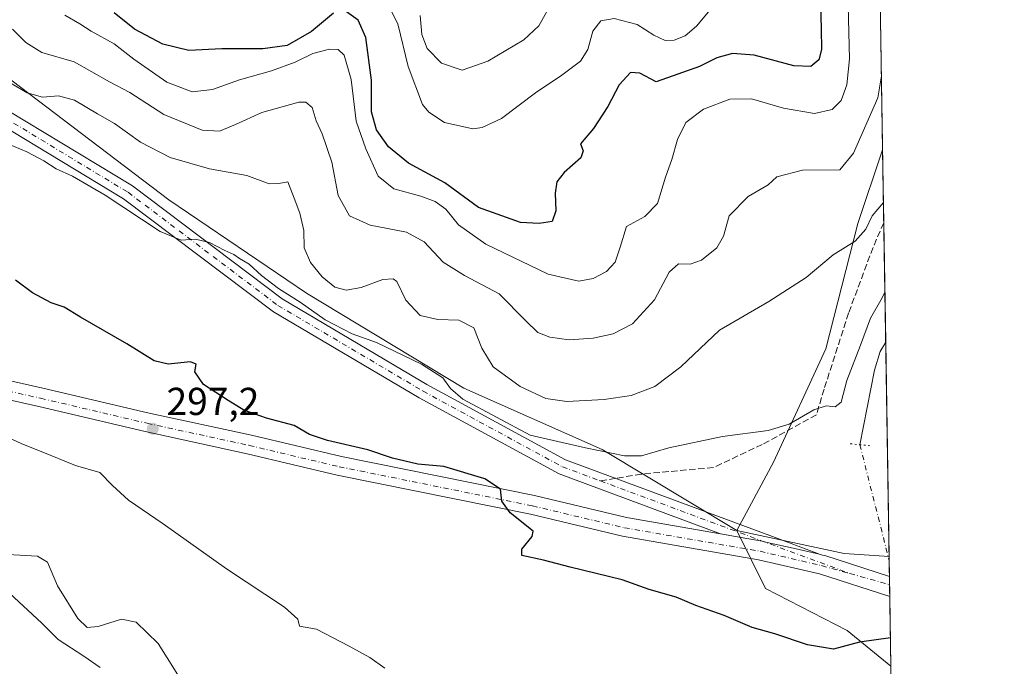
# Model space of a CAD drawing. Units: metres. Extents: x 608343 to 611819, y 4671437 to 4673804.
# Drawn here: x 611566 to 611819, y 4673327 to 4673493 of the extents above; entities that cross this region are included whole.
import ezdxf

# ---------------------------------------------------------------- set-up
doc = ezdxf.new("R2010")
doc.units = ezdxf.units.M
doc.header["$MEASUREMENT"] = 0
for name, pattern in [('DGN Style 3', [2.307223458686699, 1.648016756204785, -0.6592067024819142]), ('DGN Style 4', [2.6384748266838614, 1.318413404963828, -0.6592067024819142, 0.001648016756204785, -0.6592067024819142]), ('DGN Style 5', [1.1536117293433497, 0.4944050268614355, -0.6592067024819142])]:
    doc.linetypes.add(name, pattern=pattern)
for name, color, linetype, lineweight in [('Arbolado forestal CxS', 92, 'Continuous', 0), ('Comarca CxS', 21, 'Continuous', 0), ('Comunidad Autónoma CxS', 142, 'Continuous', 0), ('Corriente natural lineal', 142, 'Continuous', 13), ('Corriente natural lineal oculto', 9, 'DGN Style 4', 13), ('Curva de nivel maestra', 30, 'Continuous', 30), ('Curva de nivel normal', 30, 'Continuous', 0), ('Municipio CxS', 4, 'Continuous', 0), ('Pastizal CxS', 92, 'Continuous', 0), ('Pista no pavimentada Cxs', 111, 'Continuous', 0), ('Pista no pavimentada eje', 91, 'DGN Style 4', 0), ('Pista pavimentada Cxs', 135, 'Continuous', 0), ('Pista pavimentada eje', 135, 'DGN Style 4', 0), ('Provincia CxS', 1, 'Continuous', 0), ('Puente lineal', 2, 'DGN Style 5', 0), ('Punto de cota en terreno', 7, 'Continuous', 0), ('Rótulo de punto de cota en terreno', 7, 'Continuous', 0), ('Senda', 7, 'DGN Style 3', 0), ('Senda no paivmentada conexión', 7, 'DGN Style 3', 0), ('Suelo desnudo CxS', 253, 'Continuous', 0)]:
    doc.layers.add(name, color=color, linetype=linetype, lineweight=lineweight)
doc.styles.add('Style-Arial', font='txt')

# ---------------------------------------------------------------- blocks, each defined once
blk = doc.blocks.new('*U8')
at = {"layer": 'Arbolado forestal CxS', "color": 92, "linetype": 'Continuous', "lineweight": 0}
blk.add_polyline3d([(611787.6644000001, 4673459.408299999, 313.3510999999999), (611789.3227000004, 4673354.973900001, 301.457699999999), (611777.7569000004, 4673355.738500001, 301.2281999999978), (611750.1756999996, 4673361.610099999, 301.3083999999944), (611759.6391000003, 4673379.165899999, 303.8206000000064), (611773.0822999999, 4673408.329500001, 307.3632000000071), (611781.3186999997, 4673440.460300001, 311.7342999999965), (611787.5560999997, 4673459.156099999, 313.3481999999931)], close=True, dxfattribs=at)
blk = doc.blocks.new('*U10')
at = {"layer": 'Arbolado forestal CxS', "color": 92, "linetype": 'Continuous', "lineweight": 0}
blk.add_polyline3d([(611070.8041000003, 4673724.2009, 302.8873000000021), (611119.9124999996, 4673739.031099999, 304.5883000000031), (611167.5415000003, 4673748.0121, 305.2498000000051), (611244.2213000003, 4673770.255899999, 310.5966999999946), (611260.7560999999, 4673748.6527, 310.2902999999933), (611283.9386999998, 4673726.205499999, 311.1549999999988), (611305.6485000001, 4673707.875299999, 310.4321000000054), (611339.3021, 4673685.1097, 310.4030999999959), (611356.6322999997, 4673673.705499999, 310.7771000000066), (611389.4030999999, 4673649.6043, 309.7035000000033), (611439.3639000002, 4673606.1315, 310.5325000000012), (611468.5015000004, 4673577.750499999, 310.1350999999996), (611496.0110999999, 4673545.2071, 309.8628000000026), (611511.4411000004, 4673521.753900001, 309.7926000000007), (611543.6467000004, 4673492.604499999, 311.0850999999966), (611604.2922999999, 4673446.6019, 306.9581999999937), (611639.6031, 4673422.603499999, 307.8310999999958), (611680.0179000003, 4673398.178099999, 306.4909000000043), (611715.6288999999, 4673382.459100001, 306.3867000000027), (611750.1756999996, 4673361.610099999, 301.3083999999944), (611757.5526999999, 4673346.706900001, 300.8603000000003), (611778.5153000001, 4673335.897500001, 300.3754999999946), (611789.7709999997, 4673326.7356, 299.1613999999972), (611791.6312999995, 4673209.581300001, 291.0016999999934)], dxfattribs=at)
blk = doc.blocks.new('*U11')
at = {"layer": 'Suelo desnudo CxS', "color": 253, "linetype": 'Continuous', "lineweight": 0}
blk.add_polyline3d([(611789.3227000004, 4673354.973900001, 301.457699999999), (611789.7709999997, 4673326.7356, 299.1613999999972), (611778.5153000001, 4673335.897500001, 300.3754999999946), (611757.5526999999, 4673346.706900001, 300.8603000000003), (611750.1756999996, 4673361.610099999, 301.3083999999944), (611777.7569000004, 4673355.738500001, 301.2281999999978)], close=True, dxfattribs=at)
blk = doc.blocks.new('5PATER')
at = {"layer": 'Pastizal CxS', "linetype": 'Continuous', "lineweight": 0}
h = blk.add_hatch(color=51, dxfattribs=at)
edge = h.paths.add_edge_path()
edge.add_ellipse((0, 0), major_axis=(-0.1095731443231308, -0.1110710700762829), ratio=0.9994222409660322, start_angle=0, end_angle=360)

msp = doc.modelspace()

# ---------------------------------------------------------------- linework, layer by layer
at = {"layer": 'Arbolado forestal CxS', "color": 92, "linetype": 'Continuous', "lineweight": 0, "extrusion": (0.002824056478771942, -0.1778536418720025, 0.984052898363635), "elevation": -829155.698833564, "flags": 128}
msp.add_lwpolyline([(685908.9216527619, 4588939.980845557), (685908.9216527619, 4588849.187290357)], dxfattribs=at)
at = {"layer": 'Arbolado forestal CxS', "color": 92, "linetype": 'Continuous', "lineweight": 0, "extrusion": (0.002673105642776344, -0.168355304517876, 0.9857227530837036), "elevation": -784857.4313711115, "flags": 128}
msp.add_lwpolyline([(685905.2916043187, 4596633.532138182), (685905.2916043187, 4596614.534240426)], dxfattribs=at)
at = {"layer": 'Arbolado forestal CxS', "color": 92, "linetype": 'Continuous', "lineweight": 0, "extrusion": (0.004152185216980894, -0.2614921967447731, 0.9651966589247586), "elevation": -1219228.655825235, "flags": 128}
msp.add_lwpolyline([(685910.1776837487, 4500926.698579309), (685910.1776837487, 4500894.912345118)], dxfattribs=at)
at = {"layer": 'Arbolado forestal CxS', "color": 92, "linetype": 'Continuous', "lineweight": 0, "extrusion": (0.0001101329164070235, -0.006935626396997957, 0.999975942189222), "elevation": -32043.81553030379, "flags": 128}
msp.add_lwpolyline([(611788.4117462867, 4673300.164995709), (611789.2856883311, 4673245.129772016)], dxfattribs=at)
at = {"layer": 'Arbolado forestal CxS', "color": 92, "linetype": 'Continuous', "lineweight": 0, "extrusion": (-0.02972186453114821, -0.1531070315530431, 0.9877625461910406), "elevation": -733409.2581930498, "flags": 128}
msp.add_lwpolyline([(-290050.3388465374, 4646776.169339762), (-290022.1441609963, 4646775.65512258), (-290010.644606472, 4646777.126604416)], dxfattribs=at)
at = {"layer": 'Arbolado forestal CxS', "color": 92, "linetype": 'Continuous', "lineweight": 0}
for points in [[(611562.7330999998, 4673671.9297, 363.7700999999943), (611587.2248999998, 4673648.126300001, 365.2007000000012), (611605.7166999998, 4673639.848099999, 367.3994999999995), (611620.6567000002, 4673623.416099999, 366.8169000000053), (611643.5197000002, 4673608.4507, 369.9677999999985), (611695.8163000002, 4673588.9597, 365.1211999999941), (611733.2834999999, 4673570.031300001, 349.9548000000068), (611772.5972999996, 4673561.564900001, 335.5714000000008), (611780.6272999998, 4673551.717700001, 331.1552999999985), (611786.2459000006, 4673548.7426, 329.501099999994), (611787.6644000001, 4673459.408299999, 313.3510999999999), (611787.5560999997, 4673459.156099999, 313.3481999999931), (611781.3186999997, 4673440.460300001, 311.7342999999965), (611773.0822999999, 4673408.329500001, 307.3632000000071), (611759.6391000003, 4673379.165899999, 303.8206000000064), (611750.1756999996, 4673361.610099999, 301.3083999999944), (611715.6288999999, 4673382.459100001, 306.3867000000027), (611680.0179000003, 4673398.178099999, 306.4909000000043), (611639.6031, 4673422.603499999, 307.8310999999958), (611604.2922999999, 4673446.6019, 306.9581999999937), (611543.6467000004, 4673492.604499999, 311.0850999999966)], [(611439.3639000002, 4673606.1315, 310.5325000000012), (611468.5015000004, 4673577.750499999, 310.1350999999996), (611496.0110999999, 4673545.2071, 309.8628000000026), (611511.4411000004, 4673521.753900001, 309.7926000000007), (611543.6467000004, 4673492.604499999, 311.0850999999966), (611604.2922999999, 4673446.6019, 306.9581999999937), (611639.6031, 4673422.603499999, 307.8310999999958), (611680.0179000003, 4673398.178099999, 306.4909000000043), (611715.6288999999, 4673382.459100001, 306.3867000000027), (611750.1756999996, 4673361.610099999, 301.3083999999944)], [(611439.3639000002, 4673606.1315, 310.5325000000012), (611468.5015000004, 4673577.750499999, 310.1350999999996), (611496.0110999999, 4673545.2071, 309.8628000000026), (611511.4411000004, 4673521.753900001, 309.7926000000007), (611543.6467000004, 4673492.604499999, 311.0850999999966), (611604.2922999999, 4673446.6019, 306.9581999999937), (611639.6031, 4673422.603499999, 307.8310999999958), (611680.0179000003, 4673398.178099999, 306.4909000000043), (611715.6288999999, 4673382.459100001, 306.3867000000027), (611750.1756999996, 4673361.610099999, 301.3083999999944)], [(611787.6644000001, 4673459.408299999, 313.3510999999999), (611787.5560999997, 4673459.156099999, 313.3481999999931), (611781.3186999997, 4673440.460300001, 311.7342999999965), (611773.0822999999, 4673408.329500001, 307.3632000000071), (611759.6391000003, 4673379.165899999, 303.8206000000064), (611750.1756999996, 4673361.610099999, 301.3083999999944)], [(611750.1756999996, 4673361.610099999, 301.3083999999944), (611757.5526999999, 4673346.706900001, 300.8603000000003), (611778.5153000001, 4673335.897500001, 300.3754999999946), (611789.7709999997, 4673326.7356, 299.1613999999972)]]:
    msp.add_polyline3d(points, dxfattribs=at)
at = {"layer": 'Comarca CxS', "color": 21, "linetype": 'Continuous', "lineweight": 0, "flags": 128}
msp.add_lwpolyline([(609398.3772647355, 4673766.28138259), (611782.2000008293, 4673803.539983263), (611818.9300008279, 4671490.379983287), (608977.5664182152, 4671445.992967615)], dxfattribs=at)
at = {"layer": 'Comunidad Autónoma CxS', "color": 142, "linetype": 'Continuous', "lineweight": 0, "flags": 128}
msp.add_lwpolyline([(609398.3772647355, 4673766.28138259), (611782.2000008293, 4673803.539983263), (611818.9300008279, 4671490.379983287), (608977.5664182152, 4671445.992967615)], dxfattribs=at)
at = {"layer": 'Corriente natural lineal', "color": 142, "linetype": 'Continuous', "lineweight": 13}
msp.add_polyline3d([(611788.4488000004, 4673410.007900001, 301.8395000000019), (611787.0100999996, 4673407.590100001, 301.719299999997), (611785.6001000004, 4673402.790100001, 301.9184999999998), (611781.8101000005, 4673383.670100001, 300.2232999999979)], dxfattribs=at)
at = {"layer": 'Corriente natural lineal oculto', "color": 9, "linetype": 'DGN Style 4', "lineweight": 13, "extrusion": (-0.009520688435716436, 0.03761792898574781, 0.9992468403305229), "elevation": 170278.4282042932, "flags": 128}
msp.add_lwpolyline([(-1739711.293608775, -4377122.556319273), (-1739711.293608774, -4377091.845584871)], dxfattribs=at)
at = {"layer": 'Curva de nivel maestra', "color": 30, "linetype": 'Continuous', "lineweight": 30, "flags": 128}
for points, elevation in [([(611646.54, 4673494.550100001), (611640.9600000001, 4673489.790100001), (611634.6900000004, 4673486.2501), (611628.3799999999, 4673485.340100001), (611617.8700000001, 4673485.4101), (611609.4299999997, 4673484.9301), (611602.7300000006, 4673486.540100001), (611595.4100000003, 4673490.440099999), (611590.2000000002, 4673494.630100001)], 325), ([(611771.6600000003, 4673496.870100001), (611771.8899999997, 4673490.530099999), (611771.9900000002, 4673485.200099999), (611771.2999999998, 4673482.530099999), (611769.2199999997, 4673480.8101), (611764.8799999999, 4673480.970100001), (611754.6799999997, 4673483.700099999), (611749.0700000003, 4673484.1601), (611745.0700000003, 4673483.090100001), (611740.5899999999, 4673480.850099999), (611729.4400000004, 4673476.890100001), (611725.25, 4673479.1501), (611722.8700000001, 4673479.2501), (611719.9400000004, 4673476.0801), (611717.0999999996, 4673470.530099999), (611713.3399999999, 4673464.860099999), (611710.0700000003, 4673460.960100001), (611710.7300000006, 4673459.1501), (611710.0800000001, 4673457.390100001), (611705.8799999999, 4673453.610099999), (611703.9900000002, 4673451.200099999), (611703.5, 4673448.300100001), (611703.6799999997, 4673443.7601), (611702.7300000006, 4673441.020099999), (611699.4400000004, 4673440.520099999), (611694.6500000004, 4673440.780099999), (611683.8499999996, 4673444.640100001), (611675.1500000004, 4673450.9301), (611665.8600000005, 4673455.970100001), (611660.7199999997, 4673460.1601), (611657.6500000004, 4673464.600099999), (611656.3600000005, 4673469.200099999), (611656.3700000001, 4673477.3201), (611654.8600000005, 4673488.300100001), (611652.9400000004, 4673492.710100001), (611649.9400000004, 4673494.9001)], 325), ([(611789.6552999998, 4673334.0231), (611781.7400000002, 4673332.9001), (611775.0700000003, 4673331.1801), (611768.4000000004, 4673332.2401), (611760.0099999999, 4673335.0801), (611754.1600000003, 4673336.7301), (611746.9800000006, 4673339.7501), (611739.6799999997, 4673342.3301), (611734.6399999997, 4673344.4901), (611727.7000000002, 4673346.440099999), (611720.7800000003, 4673348.9301), (611707.3899999997, 4673352.200099999), (611700.5700000003, 4673354.040100001), (611694.9299999997, 4673355.2401), (611694.9299999997, 4673356.860099999), (611697.5999999996, 4673360.0701), (611697.8600000005, 4673361.450099999), (611691.9900000002, 4673366.130100001), (611689.8300000001, 4673369.130100001), (611689.5099999999, 4673372.280099999), (611685.4299999997, 4673374.940099999), (611674.9400000004, 4673378.040100001), (611668.25, 4673378.6501), (611661.7000000002, 4673380.1801), (611655.4199999999, 4673382.3201), (611645, 4673384.710100001), (611640.4400000004, 4673386.3101), (611636.4600000001, 4673388.5701), (611629.3799999999, 4673390.520099999), (611623.54, 4673392.540100001), (611619.5199999996, 4673395.040100001), (611613.1799999997, 4673399.1601), (611610.9000000004, 4673402.360099999), (611611.2599999999, 4673404.3301), (611609.8300000001, 4673404.960100001), (611604.1100000005, 4673404.380100001), (611600.4699999997, 4673405.220100001), (611593.4400000004, 4673409.600099999), (611581.5300000003, 4673416.460100001), (611577.3499999996, 4673418.9801), (611574.04, 4673420.130100001), (611569.25, 4673422.6801), (611564.8399999999, 4673425.940099999)], 300)]:
    msp.add_lwpolyline(points, dxfattribs=dict(at, elevation=elevation))
at = {"layer": 'Curva de nivel normal', "color": 30, "linetype": 'Continuous', "lineweight": 0, "flags": 128}
for points, elevation in [([(611743.7400000002, 4673495.9001), (611739.8799999999, 4673491.220100001), (611736.9600000001, 4673488.7501), (611734.0999999996, 4673487.5701), (611731.7599999999, 4673487.540100001), (611728.8799999999, 4673488.870100001), (611724.5700000003, 4673491.620100001), (611718.7199999997, 4673493.120100001), (611715.2300000006, 4673492.5601), (611713.1900000004, 4673489.9101), (611711.9500000002, 4673485.200099999), (611710.04, 4673482.200099999), (611705.2400000002, 4673478.5801), (611698.4900000002, 4673474.0801), (611689.7400000002, 4673467.5001), (611684.75, 4673465.130100001), (611682.3899999997, 4673464.8101), (611675.1100000005, 4673466.460100001), (611671.0899999999, 4673469.0601), (611669.4400000004, 4673471.100099999), (611665.79, 4673480.8301), (611663.1299999999, 4673491.8201), (611659.8399999999, 4673498.280099999)], 330), ([(611577.5800000001, 4673494.0001), (611581.4100000003, 4673491.8101), (611584.2800000003, 4673489.9301), (611590.25, 4673486.6501), (611595.2599999999, 4673482.6801), (611603.7199999997, 4673476.8201), (611610.2400000002, 4673474.340100001), (611615.4900000002, 4673474.920100001), (611622.4600000001, 4673477.4101), (611630.6100000005, 4673479.6801), (611636.7599999999, 4673481.940099999), (611641.25, 4673484.200099999), (611645.5199999996, 4673485.280099999), (611647.75, 4673485.190099999), (611649.2699999996, 4673483.700099999), (611651.0899999999, 4673477.530099999), (611652.3799999999, 4673466.8201), (611654.8799999999, 4673459.6501), (611658.0300000003, 4673452.620100001), (611662.0700000003, 4673449.4301), (611668.9699999997, 4673447.5601), (611672.7000000002, 4673446.1601), (611675.4000000004, 4673444.1801), (611678.7199999997, 4673440.170100001), (611685.7300000006, 4673435.1801), (611701.7300000006, 4673427.520099999), (611709.6299999999, 4673425.6801), (611713.25, 4673426.3301), (611716.75, 4673428.200099999), (611718.9600000001, 4673430.5801), (611720.2599999999, 4673434.380100001), (611721.8799999999, 4673439.690099999), (611726.54, 4673442.270099999), (611729.8099999996, 4673445.600099999), (611731.8399999999, 4673452.4001), (611733.5199999996, 4673456.970100001), (611734.9699999997, 4673462.0801), (611737.0800000001, 4673466.4101), (611741.6600000003, 4673469.9001), (611748.4000000004, 4673472.420100001), (611753.9500000002, 4673472.550100001), (611762.2300000006, 4673470.130100001), (611770.1299999999, 4673468.790100001), (611774.7000000002, 4673469.8101), (611777, 4673472.0601), (611778.4900000002, 4673476.090100001), (611779.1500000004, 4673482.7601), (611778.8099999996, 4673496.390100001)], 320), ([(611702.1299999999, 4673496.370100001), (611699.3200000003, 4673491.300100001), (611695.4600000001, 4673487.710100001), (611686.1900000004, 4673482.2401), (611679.5999999996, 4673479.870100001), (611674.2800000003, 4673481.720100001), (611670.6699999999, 4673485.450099999), (611669.2599999999, 4673489.0601), (611668.8799999999, 4673493.940099999)], 335), ([(611787.3624, 4673478.428500001), (611786.4000000004, 4673472.790100001), (611780.1799999997, 4673458.5801), (611776.6299999999, 4673454.3101), (611767.0700000003, 4673454.1801), (611760.5199999996, 4673452.4801), (611758.2599999999, 4673450.420100001), (611753.1100000005, 4673447.440099999), (611748.2199999997, 4673442.4301), (611746.8200000003, 4673437.210100001), (611745.0499999998, 4673434.210100001), (611741.1299999999, 4673431.100099999), (611738.2199999997, 4673430.090100001), (611735.2000000002, 4673430.120100001), (611732.7999999998, 4673428.0101), (611729.0800000001, 4673420.9101), (611723.4000000004, 4673414.7501), (611718.4600000001, 4673412.1601), (611713.2800000003, 4673411.0701), (611707.1100000005, 4673410.5701), (611702.1299999999, 4673411.2601), (611699.0599999996, 4673412.520099999), (611696, 4673415.460100001), (611689.1699999999, 4673422.450099999), (611680.2000000002, 4673427.140100001), (611674.7800000003, 4673430.540100001), (611669.8300000001, 4673435.770099999), (611665.3600000005, 4673438.2601), (611655.9699999997, 4673440.040100001), (611650.6500000004, 4673442.4301), (611647.8099999996, 4673447.690099999), (611646.1399999997, 4673456.2601), (611643.6799999997, 4673463.530099999), (611642.1399999997, 4673466.890100001), (611641.0700000003, 4673470.300100001), (611639.4800000006, 4673471.640100001), (611637.6399999997, 4673471.630100001), (611628.1399999997, 4673469.0001), (611621.4299999997, 4673465.9101), (611617.2999999998, 4673464.2501), (611612.8200000003, 4673464.5001), (611602.9500000002, 4673468.5001), (611594.2300000006, 4673474.1601), (611589.04, 4673476.9301), (611579.9100000003, 4673482.0001), (611571.6699999999, 4673484.420100001), (611567.5300000003, 4673487.0001), (611564.1100000005, 4673490.4001)], 315), ([(611560.5, 4673478.360099999), (611567.8799999999, 4673474.040100001), (611571.7800000003, 4673472.970100001), (611575.8700000001, 4673473.290100001), (611580.0499999998, 4673472.140100001), (611585.9199999999, 4673468.6801), (611590.3399999999, 4673466.190099999), (611596.9800000006, 4673461.420100001), (611604.5800000001, 4673457.4301), (611614.6799999997, 4673454.540100001), (611624.3099999996, 4673452.8201), (611630.0499999998, 4673450.710100001), (611632.5199999996, 4673450.800100001), (611634.8499999996, 4673451.200099999), (611636.4400000004, 4673447.020099999), (611637.9299999997, 4673443.1501), (611638.9400000004, 4673438.720100001), (611639.04, 4673434.270099999), (611640.6399999997, 4673430.460100001), (611643.6600000003, 4673426.7601), (611646.9500000002, 4673424.170100001), (611649.8499999996, 4673423.370100001), (611653.6600000003, 4673424.0701), (611659.2800000003, 4673426.0701), (611661.9199999999, 4673426.2401), (611662.8399999999, 4673425.5601), (611665.1600000003, 4673420.8301), (611668.8300000001, 4673416.850099999), (611673.3700000001, 4673415.790100001), (611678.7599999999, 4673415.620100001), (611682.6699999999, 4673413.7301), (611684.6500000004, 4673408.450099999), (611687.5800000001, 4673403.700099999), (611694.5, 4673398.630100001), (611701.0899999999, 4673395.5701), (611706.5199999996, 4673394.780099999), (611716.0800000001, 4673395.2401), (611723.0800000001, 4673396.3101), (611729.0999999996, 4673398.590100001), (611735.7999999998, 4673403.710100001), (611745.7800000003, 4673413.110099999), (611758.4199999999, 4673420.4301), (611768.0199999996, 4673426.620100001), (611774.9699999997, 4673432.4101), (611780.5700000003, 4673435.9901), (611783.3200000003, 4673439.0601), (611784.9900000002, 4673442.460100001), (611787.8783999998, 4673445.929500001)], 310), ([(611788.2452999996, 4673422.819800001), (611787.5199999996, 4673421.360099999), (611784.5499999998, 4673416.210100001), (611781.9400000004, 4673409.210100001), (611778.4800000006, 4673400.170100001), (611776.9699999997, 4673394.620100001), (611775.4600000001, 4673393.380100001), (611773.1699999999, 4673393.690099999), (611770.0199999996, 4673392.6601), (611763.6699999999, 4673388.970100001), (611758.2699999996, 4673387.350099999), (611746.5499999998, 4673385.790100001), (611732.7400000002, 4673382.880100001), (611725.6799999997, 4673380.840100001), (611721.3600000005, 4673380.8301), (611711.3399999999, 4673382.890100001), (611697.0800000001, 4673386.140100001), (611679.7699999996, 4673395.390100001), (611676.6100000005, 4673398.120100001), (611674.6600000003, 4673400.8201), (611669.1799999997, 4673404.370100001), (611657.5999999996, 4673409.9001), (611651.3899999997, 4673412.170100001), (611644.4500000002, 4673415.780099999), (611637.9699999997, 4673420.2501), (611632.4600000001, 4673423.770099999), (611628.0599999996, 4673427.1601), (611624.9400000004, 4673430.040100001), (611622.4199999999, 4673431.520099999), (611620.9900000002, 4673432.540100001), (611618.6799999997, 4673433.550100001), (611614.7100000001, 4673435.590100001), (611611.1299999999, 4673436.4901), (611607.4299999997, 4673436.190099999), (611602.0599999996, 4673438.420100001), (611587.9000000004, 4673447.7501), (611579.5499999998, 4673452.670100001), (611575.29, 4673454.5601), (611572.1600000003, 4673456.620100001), (611567.75, 4673458.9301), (611562.9100000003, 4673461.0001)], 305), ([(611562.9400000004, 4673385.4801), (611566.4699999997, 4673383.890100001), (611571.4900000002, 4673381.9301), (611580.3200000003, 4673378.350099999), (611586.5300000003, 4673376.520099999), (611589.7800000003, 4673373.1801), (611593.8700000001, 4673369.450099999), (611602.8300000001, 4673363.300100001), (611619.0599999996, 4673351.800100001), (611633.9600000001, 4673341.9101), (611637.4199999999, 4673338.880100001), (611637.7999999998, 4673337.090100001), (611642.1600000003, 4673336.280099999), (611650.5700000003, 4673331.870100001), (611655.9000000004, 4673329.040100001), (611659.75, 4673326.220100001)], 295), ([(611608.9100000003, 4673320.890100001), (611601.5, 4673332.630100001), (611595.8399999999, 4673338.110099999), (611592.1299999999, 4673338.8101), (611586.1100000005, 4673336.950099999), (611583.25, 4673336.670100001), (611580.9199999999, 4673339.040100001), (611575.6399999997, 4673347.420100001), (611573.0700000003, 4673353.520099999), (611570.5, 4673355.030099999), (611562.8799999999, 4673355.440099999)], 290), ([(611563.3200000003, 4673345.5601), (611571.6100000005, 4673337.8201), (611575.8300000001, 4673333.640100001), (611582.4199999999, 4673329.300100001), (611586.6399999997, 4673326.460100001)], 284.9999999999999)]:
    msp.add_lwpolyline(points, dxfattribs=dict(at, elevation=elevation))
at = {"layer": 'Municipio CxS', "color": 4, "linetype": 'Continuous', "lineweight": 0, "flags": 128}
msp.add_lwpolyline([(609398.3772647355, 4673766.28138259), (611782.2000008293, 4673803.539983263), (611818.9300008279, 4671490.379983287), (608977.5664182152, 4671445.992967615)], dxfattribs=at)
at = {"layer": 'Pista no pavimentada Cxs', "color": 111, "linetype": 'Continuous', "lineweight": 0}
for points in [[(611746.0247, 4673360.769400001, 301.1518999999971), (611704.5559, 4673376.1645, 303.0595999999932), (611668.6091, 4673395.674500001, 304.9167000000016), (611631.1904999996, 4673417.7755, 305.1119000000036), (611592.6524999999, 4673446.856699999, 306.6699999999983), (611560.9611000001, 4673466.0121, 307.4869000000036), (611539.2034999998, 4673480.567500001, 308.0653000000021), (611534.7681, 4673484.2819, 307.4008000000031), (611520.9650999998, 4673498.4583, 310.2412999999942), (611502.0455, 4673521.038100001, 309.9296000000031), (611480.6359000001, 4673549.2927, 312.0138000000007), (611457.0771000005, 4673578.848099999, 310.6524000000064), (611441.8591, 4673594.770500001, 310.7529000000068), (611429.2341, 4673605.872500001, 311.3726000000024), (611410.6557, 4673620.7393, 310.1049999999959), (611389.4115000004, 4673641.103499999, 310.8255000000063), (611370.2622999996, 4673656.3851, 310.8901000000042), (611291.5412999997, 4673709.162500001, 317.1984999999986), (611285.1051000003, 4673714.8391, 313.7814000000071), (611266.4912999999, 4673734.472899999, 312.8368999999948), (611238.8432999998, 4673766.0591, 312.2103000000061), (611222.9807000002, 4673788.3939, 309.948000000004), (611220.2547000004, 4673793.954100001, 310.0973999999987), (611219.9212999997, 4673794.751700001, 310.1347999999998)], [(611224.2832000004, 4673794.819900001, 310.9410999999964), (611226.4293000001, 4673790.4463, 310.8505000000005), (611241.9868999999, 4673768.540899999, 310.7906999999978), (611269.4486999996, 4673737.167300001, 310.4367000000057), (611287.8849, 4673717.720899999, 309.9916999999987), (611293.9886999996, 4673712.3375, 313.0924999999988), (611372.6277000001, 4673659.6151, 309.7424000000028), (611392.0484999996, 4673644.116699999, 309.3870000000024), (611413.2944999998, 4673623.750700001, 310.0390000000043), (611431.8059, 4673608.937700001, 309.9164000000019), (611444.6309000002, 4673597.659700001, 309.8350000000065), (611460.0928999997, 4673581.481899999, 310.8003999999929), (611483.7943000002, 4673551.747500001, 309.6386000000057), (611505.1744999997, 4673523.5319, 309.1116000000038), (611523.9351000005, 4673501.1417, 308.2045999999973), (611537.4921000004, 4673487.2181, 307.5326999999961), (611541.6064999999, 4673483.772500001, 307.9928000000073), (611563.1089000005, 4673469.387900001, 307.491599999994), (611594.8976999996, 4673450.1735, 308.2001000000019), (611633.4194999998, 4673421.104699999, 305.6321999999927), (611670.5809000004, 4673399.1555, 307.3506000000052), (611706.2143000001, 4673379.815500001, 304.0859999999957), (611758.7011000002, 4673360.3301, 301.3077000000048), (611771.4467000002, 4673355.540899999, 301.2163)], [(611563.1089000005, 4673469.387900001, 307.491599999994), (611594.8976999996, 4673450.1735, 308.2001000000019), (611633.4194999998, 4673421.104699999, 305.6321999999927), (611670.5809000004, 4673399.1555, 307.3506000000052), (611706.2143000001, 4673379.815500001, 304.0859999999957), (611758.7011000002, 4673360.3301, 301.3077000000048), (611771.4467000002, 4673355.540899999, 301.2163), (611764.6801000005, 4673357.0601, 301.1964000000008), (611758.0235000001, 4673358.5341, 301.2201000000059), (611756.7314999999, 4673358.923699999, 301.2275999999983), (611751.3300999999, 4673359.850099999, 301.202099999995), (611746.0247, 4673360.769400001, 301.1518999999971), (611704.5559, 4673376.1645, 303.0595999999932), (611668.6091, 4673395.674500001, 304.9167000000016), (611631.1904999996, 4673417.7755, 305.1119000000036), (611592.6524999999, 4673446.856699999, 306.6699999999983), (611560.9611000001, 4673466.0121, 307.4869000000036)], [(611771.4467000002, 4673355.540899999, 301.2163), (611764.6801000005, 4673357.0601, 301.1964000000008), (611758.0235000001, 4673358.5341, 301.2201000000059), (611756.7314999999, 4673358.923699999, 301.2275999999983), (611751.3300999999, 4673359.850099999, 301.202099999995), (611746.0247, 4673360.769400001, 301.1518999999971)]]:
    msp.add_polyline3d(points, dxfattribs=at)
at = {"layer": 'Pista no pavimentada eje', "color": 91, "linetype": 'DGN Style 4', "lineweight": 0, "extrusion": (-0.3478674346607976, -0.937520454214654, 0.006606499198872118), "elevation": -4594177.835618812, "flags": 128}
msp.add_lwpolyline([(-1052242.236806537, 30655.08548114174), (-1052197.893528537, 30653.32874280417), (-1052173.89210848, 30653.27944172827)], dxfattribs=at)
at = {"layer": 'Pista no pavimentada eje', "color": 91, "linetype": 'DGN Style 4', "lineweight": 0}
msp.add_polyline3d([(611245.3069000002, 4673761.711300001, 312.3276000000042), (611267.9700999996, 4673735.8201, 311.1486000000005), (611286.4951, 4673716.280099999, 311.7323000000033), (611292.7651000004, 4673710.7501, 315.3680000000023), (611371.4451000001, 4673658.0001, 309.9492999999929), (611390.7301000003, 4673642.610099999, 309.4655999999959), (611411.9751000004, 4673622.245100001, 309.4140000000043), (611430.5201000003, 4673607.405099999, 310.1340999999957), (611443.2451, 4673596.215100001, 310.0068000000028), (611458.5850999998, 4673580.165100001, 310.3101000000024), (611482.2150999998, 4673550.520099999, 310.4805999999954), (611503.6101000002, 4673522.2851, 309.0598000000027), (611522.4501, 4673499.800100001, 308.7969000000012), (611536.1300999997, 4673485.7501, 307.4116000000067), (611540.4051000001, 4673482.170100001, 307.5011999999988), (611562.0351, 4673467.700099999, 306.9858999999997), (611593.7751000002, 4673448.515100001, 307.0709999999963), (611632.3051000005, 4673419.440099999, 305.1423999999971), (611669.5950999996, 4673397.415100001, 305.1965000000055), (611705.3850999996, 4673377.9901, 303.4533999999985), (611715.1618999997, 4673374.360500001, 302.9842999999965)], dxfattribs=at)
at = {"layer": 'Pista pavimentada Cxs', "color": 135, "linetype": 'Continuous', "lineweight": 0, "extrusion": (0.0003058556634736239, -0.01927226793700148, 0.9998142258144148), "elevation": -89577.63191145888, "flags": 128}
msp.add_lwpolyline([(685870.2553688616, 4662192.890421669), (685870.2553688615, 4662187.728212819)], dxfattribs=at)
at = {"layer": 'Pista pavimentada Cxs', "color": 135, "linetype": 'Continuous', "lineweight": 0}
for points in [[(611464.4009999996, 4673420.7996, 293.2170000000042), (611470.6300999997, 4673419.5801, 295.6361999999936), (611510.0000999998, 4673412.130100001, 294.7103000000061), (611571.9200999998, 4673398.210100001, 300.1572000000015), (611599.2500999998, 4673391.800100001, 303.2694000000047), (611625.4801000003, 4673386.110099999, 304.1377000000066), (611648.5900999998, 4673380.640100001, 303.1687999999995), (611698.2500999998, 4673370.590100001, 302.0190000000002), (611721.8400999998, 4673364.960100001, 301.4143999999943), (611746.0247, 4673360.769400001, 301.1518999999971)], [(611510.0000999998, 4673412.130100001, 294.7103000000061), (611571.9200999998, 4673398.210100001, 300.1572000000015), (611599.2500999998, 4673391.800100001, 303.2694000000047), (611625.4801000003, 4673386.110099999, 304.1377000000066), (611648.5900999998, 4673380.640100001, 303.1687999999995), (611698.2500999998, 4673370.590100001, 302.0190000000002), (611721.8400999998, 4673364.960100001, 301.4143999999943), (611746.0247, 4673360.769400001, 301.1518999999971), (611751.3300999999, 4673359.850099999, 301.202099999995), (611756.7314999999, 4673358.923699999, 301.2275999999983), (611758.0235000001, 4673358.5341, 301.2201000000059), (611764.6801000005, 4673357.0601, 301.1964000000008), (611771.4467000002, 4673355.540899999, 301.2163), (611772.2547000004, 4673355.2983, 301.2176999999938), (611772.8059, 4673355.170100001, 301.2179999999935), (611789.4001000002, 4673349.800100001, 301.3540999999968), (611789.4047999998, 4673349.798599999, 301.3543000000063), (611789.4868000001, 4673344.638, 301.2547999999952), (611789.4801000003, 4673344.640100001, 301.2546000000002), (611771.4101, 4673350.4801, 301.1391000000003), (611755.7600999996, 4673354.120100001, 301.0770000000048), (611720.8601000002, 4673360.170100001, 301.1347999999998), (611697.1901000004, 4673365.8101, 300.3512999999948), (611647.5401, 4673375.860099999, 299.3280999999988), (611624.4001000002, 4673381.340100001, 299.050900000002), (611598.1801000005, 4673387.030099999, 297.8380000000034), (611570.8300999999, 4673393.450099999, 296.5463000000018), (611509.0100999996, 4673407.340100001, 293.4643999999971)], [(611789.4868000001, 4673344.638, 301.2547999999952), (611789.4801000003, 4673344.640100001, 301.2546000000002), (611771.4101, 4673350.4801, 301.1391000000003), (611755.7600999996, 4673354.120100001, 301.0770000000048), (611720.8601000002, 4673360.170100001, 301.1347999999998), (611697.1901000004, 4673365.8101, 300.3512999999948), (611647.5401, 4673375.860099999, 299.3280999999988), (611624.4001000002, 4673381.340100001, 299.050900000002), (611598.1801000005, 4673387.030099999, 297.8380000000034), (611570.8300999999, 4673393.450099999, 296.5463000000018), (611509.0100999996, 4673407.340100001, 293.4643999999971)], [(611771.4467000002, 4673355.540899999, 301.2163), (611764.6801000005, 4673357.0601, 301.1964000000008), (611758.0235000001, 4673358.5341, 301.2201000000059), (611756.7314999999, 4673358.923699999, 301.2275999999983), (611751.3300999999, 4673359.850099999, 301.202099999995), (611746.0247, 4673360.769400001, 301.1518999999971)], [(611771.4467000002, 4673355.540899999, 301.2163), (611772.2547000004, 4673355.2983, 301.2176999999938), (611772.8059, 4673355.170100001, 301.2179999999935), (611789.4001000002, 4673349.800100001, 301.3540999999968), (611789.4049000005, 4673349.798599999, 301.3543000000063)]]:
    msp.add_polyline3d(points, dxfattribs=at)
at = {"layer": 'Pista pavimentada eje', "color": 135, "linetype": 'DGN Style 4', "lineweight": 0, "extrusion": (0.03927310611817492, 0.1911435423056121, 0.9807761056279325), "elevation": 917602.6423773806, "flags": 128}
msp.add_lwpolyline([(341296.2889772276, -4610423.16299695), (341286.3923625983, -4610422.449137461), (341285.7119693573, -4610422.373293093)], dxfattribs=at)
at = {"layer": 'Pista pavimentada eje', "color": 135, "linetype": 'DGN Style 4', "lineweight": 0}
msp.add_polyline3d([(611463.4096999997, 4673418.253900001, 292.3755999999994), (611470.1256999997, 4673416.940500001, 293.2140999999974), (611509.4559000004, 4673409.494700001, 293.9891999999964), (611571.3224999999, 4673395.5943, 297.8466000000044), (611598.6646999996, 4673389.176100001, 300.010500000004), (611624.8869000003, 4673383.4857, 300.707899999994), (611648.0119000003, 4673378.009099999, 300.0332000000053), (611697.6633000001, 4673367.958900001, 300.6699999999983), (611721.3032999998, 4673362.326099999, 300.9277000000002), (611756.1974999999, 4673356.277100001, 301.1313999999985), (611771.9984999998, 4673352.6019, 301.1784000000043), (611779.2336999997, 4673350.573899999, 301.1782999999996)], dxfattribs=at)
at = {"layer": 'Provincia CxS', "color": 1, "linetype": 'Continuous', "lineweight": 0, "flags": 128}
msp.add_lwpolyline([(609398.3772647355, 4673766.28138259), (611782.2000008293, 4673803.539983263), (611818.9300008279, 4671490.379983287), (608977.5664182152, 4671445.992967615)], dxfattribs=at)
at = {"layer": 'Puente lineal', "color": 2, "linetype": 'DGN Style 5', "lineweight": 0, "extrusion": (0.09793103735279984, 0.995189582863101, 0.002684414977582394), "elevation": 4710815.980512695, "flags": 128}
msp.add_lwpolyline([(-151167.6466306451, -12344.05985096758), (-151170.1183093736, -12344.82905373905), (-151172.7213218415, -12342.92624688314)], dxfattribs=at)
at = {"layer": 'Senda', "color": 7, "linetype": 'DGN Style 3', "lineweight": 0}
msp.add_polyline3d([(611787.9617, 4673440.684, 309.6943000000028), (611785.1984999999, 4673434.344900001, 309.2069999999949), (611778.9145000001, 4673417.477700001, 307.7158000000054), (611772.6306999996, 4673397.964500001, 306.1159000000043), (611770.6463000001, 4673391.3499, 305.1497999999993), (611756.7556999996, 4673383.743100001, 305.4523000000045), (611744.1879000004, 4673377.790100001, 304.4268000000012), (611725.6671000002, 4673376.136499999, 304.4409000000014), (611719.1102, 4673375.028000001, 303.2565000000032)], dxfattribs=at)
at = {"layer": 'Senda no paivmentada conexión', "color": 7, "linetype": 'DGN Style 3', "lineweight": 0, "extrusion": (-0.06687106836899753, -0.01130522962618631, 0.99769757541967), "elevation": -93437.32998685114, "flags": 128}
msp.add_lwpolyline([(-4506017.430209627, 1379025.343528662), (-4506017.430209627, 1379021.329961423)], dxfattribs=at)
at = {"layer": 'Suelo desnudo CxS', "color": 253, "linetype": 'Continuous', "lineweight": 0, "extrusion": (-0.02972186453114821, -0.1531070315530431, 0.9877625461910406), "elevation": -733409.2581930498, "flags": 128}
msp.add_lwpolyline([(-290050.3388465374, 4646776.169339762), (-290022.1441609963, 4646775.65512258), (-290010.644606472, 4646777.126604416)], dxfattribs=at)
at = {"layer": 'Suelo desnudo CxS', "color": 253, "linetype": 'Continuous', "lineweight": 0, "extrusion": (0.0006418149255517104, -0.04048814399775302, 0.9991798127810724), "elevation": -188521.603173142, "flags": 128}
msp.add_lwpolyline([(685784.8262322514, 4659258.713184027), (685784.8262322514, 4659257.658686786)], dxfattribs=at)
at = {"layer": 'Suelo desnudo CxS', "color": 253, "linetype": 'Continuous', "lineweight": 0, "extrusion": (0.0003369115004265175, -0.02116944368189879, 0.9997758454497888), "elevation": -98424.83632490088, "flags": 128}
msp.add_lwpolyline([(686078.8418256404, 4661987.937262219), (686078.8418256405, 4661983.813915974)], dxfattribs=at)
at = {"layer": 'Suelo desnudo CxS', "color": 253, "linetype": 'Continuous', "lineweight": 0, "extrusion": (0.0001721678746386289, -0.01088678324699496, 0.9999407223974609), "elevation": -50471.10597516134, "flags": 128}
msp.add_lwpolyline([(611789.3439496388, 4673077.270162805), (611789.3773535975, 4673075.158037635)], dxfattribs=at)
at = {"layer": 'Suelo desnudo CxS', "color": 253, "linetype": 'Continuous', "lineweight": 0, "extrusion": (0.0005849650904430579, -0.03676957849879597, 0.9993235991974091), "elevation": -171178.0482532389, "flags": 128}
msp.add_lwpolyline([(686050.643124781, 4659881.715056061), (686050.6431247809, 4659878.66400656)], dxfattribs=at)
at = {"layer": 'Suelo desnudo CxS', "color": 253, "linetype": 'Continuous', "lineweight": 0, "extrusion": (0.001789150530672384, -0.1127026337202742, 0.9936271510445417), "elevation": -525304.3924544625, "flags": 128}
msp.add_lwpolyline([(685892.2542283973, 4633362.028080347), (685892.2542283974, 4633344.008589161)], dxfattribs=at)
at = {"layer": 'Suelo desnudo CxS', "color": 253, "linetype": 'Continuous', "lineweight": 0}
msp.add_polyline3d([(611750.1756999996, 4673361.610099999, 301.3083999999944), (611757.5526999999, 4673346.706900001, 300.8603000000003), (611778.5153000001, 4673335.897500001, 300.3754999999946), (611789.7709999997, 4673326.7356, 299.1613999999972)], dxfattribs=at)

# ---------------------------------------------------------------- block references
at = {"layer": 'Arbolado forestal CxS', "color": 92, "linetype": 'Continuous', "lineweight": 0}
for name in ['*U8', '*U10']:
    msp.add_blockref(name, (0, 0), dxfattribs=at)
at = {"layer": 'Punto de cota en terreno', "color": 7, "linetype": 'Continuous', "lineweight": 0, "xscale": 10, "yscale": 10, "zscale": 10}
msp.add_blockref('5PATER', (611600.1399999997, 4673387.76, 297.1999999999971), dxfattribs=at)
at = {"layer": 'Suelo desnudo CxS', "color": 253, "linetype": 'Continuous', "lineweight": 0}
msp.add_blockref('*U11', (0, 0), dxfattribs=at)

# ---------------------------------------------------------------- texts
at = {"layer": 'Rótulo de punto de cota en terreno', "color": 7, "linetype": 'Continuous', "lineweight": 0, "style": 'Style-Arial'}
msp.add_text('297,2', height=7.000000000000002, dxfattribs=at).set_placement((611603.6677999999, 4673391.287799999))

doc.saveas('drawing.dxf')
